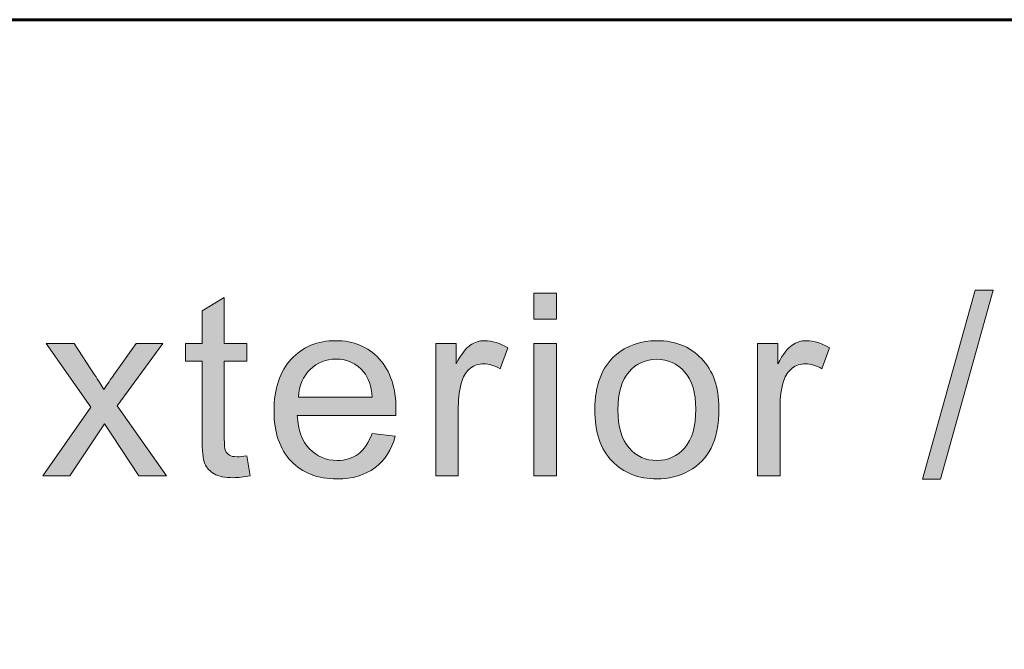
# Model space of a CAD drawing. Units: inches. Extents: x 0 to 8.5, y -11 to 0.
# Drawn here: x 5.3 to 5.8, y -10.2 to -9.8 of the extents above; entities that cross this region are included whole.
import ezdxf

# ---------------------------------------------------------------- set-up
doc = ezdxf.new("R2010")
doc.units = ezdxf.units.IN
doc.header["$LTSCALE"] = 0.03937
doc.header["$MEASUREMENT"] = 0
doc.layers.add('TB', color=7, linetype='Continuous', true_color=0x000000)

# ---------------------------------------------------------------- blocks, each defined once
blk = doc.blocks.new('block 14')
at = {"layer": 'TB', "true_color": 0x231f20, "extrusion": (0, 0, -1)}
for points in [[(-5.58344, -9.99543), (-5.58344, -9.9828), (-5.59443, -9.9828), (-5.59443, -9.99543)], [(-5.77379, -10.0738), (-5.79972, -9.98127), (-5.80851, -9.98127), (-5.78263, -10.0738)], [(-5.44275, -10.06246), (-5.44434, -10.07216), (-5.44319, -10.07239), (-5.44208, -10.07258), (-5.44099, -10.07275), (-5.43994, -10.07289), (-5.43892, -10.073), (-5.43793, -10.07307), (-5.43697, -10.07312), (-5.43604, -10.07313), (-5.4353, -10.07313), (-5.43458, -10.0731), (-5.43389, -10.07307), (-5.43321, -10.07301), (-5.43256, -10.07295), (-5.43193, -10.07287), (-5.43132, -10.07277), (-5.43073, -10.07266), (-5.43016, -10.07253), (-5.42961, -10.07239), (-5.42934, -10.07232), (-5.42908, -10.07224), (-5.42882, -10.07216), (-5.42857, -10.07207), (-5.42833, -10.07198), (-5.42809, -10.07189), (-5.42785, -10.07179), (-5.42762, -10.07169), (-5.4274, -10.07158), (-5.42718, -10.07148), (-5.42697, -10.07136), (-5.42676, -10.07125), (-5.42635, -10.07101), (-5.42616, -10.07088), (-5.42596, -10.07076), (-5.42578, -10.07063), (-5.42559, -10.0705), (-5.42541, -10.07036), (-5.42523, -10.07023), (-5.42506, -10.07009), (-5.42489, -10.06995), (-5.42472, -10.0698), (-5.42456, -10.06966), (-5.4244, -10.06951), (-5.42425, -10.06936), (-5.4241, -10.06921), (-5.42395, -10.06905), (-5.42381, -10.0689), (-5.42367, -10.06874), (-5.42353, -10.06858), (-5.4234, -10.06841), (-5.42327, -10.06825), (-5.42315, -10.06808), (-5.42303, -10.06791), (-5.42291, -10.06774), (-5.4228, -10.06756), (-5.42269, -10.06738), (-5.42259, -10.0672), (-5.42249, -10.06702), (-5.42239, -10.06684), (-5.42229, -10.06665), (-5.4222, -10.06646), (-5.42212, -10.06627), (-5.42204, -10.06607), (-5.42196, -10.06586), (-5.42188, -10.06563), (-5.4218, -10.06539), (-5.42173, -10.06514), (-5.42166, -10.06487), (-5.4216, -10.06459), (-5.42153, -10.0643), (-5.42141, -10.06367), (-5.4213, -10.063), (-5.4212, -10.06226), (-5.42111, -10.06148), (-5.42097, -10.05975), (-5.42086, -10.05781), (-5.4208, -10.05566), (-5.42078, -10.05329), (-5.42078, -10.05329), (-5.42078, -10.016), (-5.42078, -10.016), (-5.41272, -10.016), (-5.41272, -10.016), (-5.41272, -10.00746), (-5.41272, -10.00746), (-5.42078, -10.00746), (-5.42078, -10.00746), (-5.42078, -9.99141), (-5.42078, -9.99141), (-5.43171, -9.98482), (-5.43171, -9.98482), (-5.43171, -10.00746), (-5.43171, -10.00746), (-5.44275, -10.00746), (-5.44275, -10.00746), (-5.44275, -10.016), (-5.44275, -10.016), (-5.43171, -10.016), (-5.43171, -10.01601), (-5.43171, -10.05391), (-5.43172, -10.05504), (-5.43174, -10.05605), (-5.43179, -10.05696), (-5.43185, -10.05777), (-5.43189, -10.05814), (-5.43193, -10.05847), (-5.43198, -10.05878), (-5.43203, -10.05907), (-5.43206, -10.0592), (-5.43208, -10.05933), (-5.43211, -10.05945), (-5.43214, -10.05956), (-5.43218, -10.05967), (-5.43221, -10.05977), (-5.43224, -10.05986), (-5.43226, -10.05991), (-5.43228, -10.05995), (-5.43232, -10.06003), (-5.43235, -10.06012), (-5.43239, -10.0602), (-5.43244, -10.06028), (-5.43248, -10.06036), (-5.43252, -10.06043), (-5.43257, -10.06051), (-5.43262, -10.06059), (-5.43267, -10.06066), (-5.43272, -10.06074), (-5.43277, -10.06081), (-5.43282, -10.06088), (-5.43287, -10.06095), (-5.43293, -10.06102), (-5.43299, -10.06109), (-5.43304, -10.06116), (-5.4331, -10.06122), (-5.43317, -10.06129), (-5.43323, -10.06135), (-5.43329, -10.06142), (-5.43336, -10.06148), (-5.43343, -10.06154), (-5.43349, -10.0616), (-5.43356, -10.06166), (-5.43364, -10.06171), (-5.43371, -10.06177), (-5.43378, -10.06182), (-5.43386, -10.06188), (-5.43394, -10.06193), (-5.43401, -10.06198), (-5.4341, -10.06203), (-5.43426, -10.06213), (-5.43434, -10.06218), (-5.43443, -10.06222), (-5.43452, -10.06227), (-5.43461, -10.06231), (-5.43471, -10.06235), (-5.4348, -10.06239), (-5.4349, -10.06243), (-5.435, -10.06247), (-5.4351, -10.06251), (-5.43521, -10.06254), (-5.43531, -10.06257), (-5.43542, -10.0626), (-5.43553, -10.06263), (-5.43576, -10.06268), (-5.436, -10.06273), (-5.43625, -10.06277), (-5.43651, -10.0628), (-5.43677, -10.06283), (-5.43704, -10.06285), (-5.43733, -10.06287), (-5.43762, -10.06288), (-5.43792, -10.06288), (-5.4384, -10.06287), (-5.43891, -10.06285), (-5.43946, -10.06282), (-5.44004, -10.06278), (-5.44133, -10.06265)], [(-5.53537, -10.07228), (-5.53537, -10.00746), (-5.53537, -10.00746), (-5.54527, -10.00746), (-5.54527, -10.00746), (-5.54527, -10.01729), (-5.54621, -10.01564), (-5.54667, -10.01487), (-5.54712, -10.01414), (-5.54757, -10.01344), (-5.54802, -10.01278), (-5.54847, -10.01216), (-5.5489, -10.01157), (-5.54934, -10.01102), (-5.54977, -10.0105), (-5.5502, -10.01003), (-5.55041, -10.0098), (-5.55062, -10.00959), (-5.55083, -10.00938), (-5.55103, -10.00918), (-5.55124, -10.00899), (-5.55145, -10.00882), (-5.55165, -10.00865), (-5.55186, -10.00849), (-5.55206, -10.00833), (-5.55226, -10.00819), (-5.55266, -10.00793), (-5.55286, -10.0078), (-5.55307, -10.00768), (-5.55327, -10.00756), (-5.55348, -10.00745), (-5.55369, -10.00734), (-5.5539, -10.00723), (-5.55411, -10.00713), (-5.55432, -10.00703), (-5.55454, -10.00694), (-5.55475, -10.00685), (-5.55497, -10.00677), (-5.55518, -10.00669), (-5.5554, -10.00662), (-5.55562, -10.00654), (-5.55584, -10.00648), (-5.55606, -10.00642), (-5.55629, -10.00636), (-5.55651, -10.0063), (-5.55674, -10.00625), (-5.55697, -10.00621), (-5.55719, -10.00617), (-5.55742, -10.00613), (-5.55765, -10.0061), (-5.55789, -10.00607), (-5.55812, -10.00605), (-5.55835, -10.00603), (-5.55859, -10.00601), (-5.55882, -10.006), (-5.55906, -10.006), (-5.5593, -10.006), (-5.55965, -10.006), (-5.55999, -10.00601), (-5.56034, -10.00603), (-5.56069, -10.00605), (-5.56104, -10.00608), (-5.56139, -10.00612), (-5.56174, -10.00616), (-5.56209, -10.00622), (-5.56244, -10.00628), (-5.56279, -10.00634), (-5.56314, -10.00641), (-5.56349, -10.00649), (-5.56384, -10.00658), (-5.5642, -10.00667), (-5.56455, -10.00677), (-5.5649, -10.00688), (-5.56561, -10.00712), (-5.56632, -10.00738), (-5.56703, -10.00767), (-5.56774, -10.00799), (-5.56845, -10.00833), (-5.56917, -10.00871), (-5.56988, -10.00911), (-5.5706, -10.00954), (-5.5706, -10.00954), (-5.56681, -10.01973), (-5.56631, -10.01944), (-5.56581, -10.01917), (-5.5653, -10.01892), (-5.5648, -10.01869), (-5.5643, -10.01847), (-5.56379, -10.01828), (-5.56329, -10.0181), (-5.56278, -10.01794), (-5.56228, -10.0178), (-5.56203, -10.01774), (-5.56178, -10.01768), (-5.56153, -10.01763), (-5.56127, -10.01758), (-5.56102, -10.01753), (-5.56077, -10.0175), (-5.56052, -10.01746), (-5.56027, -10.01743), (-5.56002, -10.01741), (-5.55976, -10.01738), (-5.55951, -10.01737), (-5.55926, -10.01736), (-5.55901, -10.01735), (-5.55876, -10.01735), (-5.55853, -10.01735), (-5.55831, -10.01736), (-5.55809, -10.01737), (-5.55787, -10.01738), (-5.55765, -10.0174), (-5.55743, -10.01742), (-5.55722, -10.01745), (-5.557, -10.01748), (-5.55679, -10.01752), (-5.55658, -10.01756), (-5.55637, -10.0176), (-5.55616, -10.01765), (-5.55595, -10.0177), (-5.55575, -10.01776), (-5.55554, -10.01782), (-5.55534, -10.01789), (-5.55514, -10.01796), (-5.55494, -10.01803), (-5.55474, -10.01811), (-5.55454, -10.01819), (-5.55435, -10.01828), (-5.55415, -10.01837), (-5.55396, -10.01847), (-5.55377, -10.01857), (-5.55358, -10.01867), (-5.55339, -10.01878), (-5.5532, -10.01889), (-5.55302, -10.01901), (-5.55283, -10.01913), (-5.55265, -10.01925), (-5.55247, -10.01938), (-5.55229, -10.01952), (-5.55211, -10.01965), (-5.55193, -10.01979), (-5.55176, -10.01994), (-5.5516, -10.02008), (-5.55143, -10.02023), (-5.55127, -10.02039), (-5.55111, -10.02054), (-5.55095, -10.0207), (-5.5508, -10.02087), (-5.55065, -10.02103), (-5.55051, -10.0212), (-5.55037, -10.02137), (-5.55023, -10.02155), (-5.55009, -10.02173), (-5.54996, -10.02191), (-5.54983, -10.0221), (-5.5497, -10.02229), (-5.54958, -10.02248), (-5.54946, -10.02268), (-5.54934, -10.02288), (-5.54923, -10.02308), (-5.54912, -10.02329), (-5.54901, -10.0235), (-5.54891, -10.02371), (-5.54881, -10.02392), (-5.54871, -10.02414), (-5.54862, -10.02437), (-5.54853, -10.02459), (-5.54836, -10.02505), (-5.5482, -10.02553), (-5.54798, -10.02626), (-5.54777, -10.02701), (-5.54758, -10.02776), (-5.5474, -10.02852), (-5.54724, -10.0293), (-5.54708, -10.03008), (-5.54695, -10.03086), (-5.54682, -10.03166), (-5.54672, -10.03247), (-5.54662, -10.03328), (-5.54654, -10.0341), (-5.54648, -10.03493), (-5.54643, -10.03577), (-5.54639, -10.03662), (-5.54636, -10.03834), (-5.54636, -10.03835), (-5.54636, -10.07228), (-5.54636, -10.07228)], [(-5.69305, -10.07228), (-5.69305, -10.00746), (-5.69305, -10.00746), (-5.70295, -10.00746), (-5.70295, -10.00746), (-5.70295, -10.01729), (-5.70388, -10.01564), (-5.70434, -10.01487), (-5.7048, -10.01414), (-5.70525, -10.01344), (-5.7057, -10.01278), (-5.70614, -10.01216), (-5.70658, -10.01157), (-5.70701, -10.01102), (-5.70744, -10.0105), (-5.70787, -10.01003), (-5.70808, -10.0098), (-5.70829, -10.00959), (-5.7085, -10.00938), (-5.70871, -10.00918), (-5.70892, -10.00899), (-5.70912, -10.00882), (-5.70933, -10.00865), (-5.70953, -10.00849), (-5.70973, -10.00833), (-5.70993, -10.00819), (-5.71034, -10.00793), (-5.71054, -10.0078), (-5.71074, -10.00768), (-5.71095, -10.00756), (-5.71116, -10.00745), (-5.71136, -10.00734), (-5.71157, -10.00723), (-5.71178, -10.00713), (-5.712, -10.00703), (-5.71221, -10.00694), (-5.71242, -10.00685), (-5.71264, -10.00677), (-5.71286, -10.00669), (-5.71308, -10.00662), (-5.7133, -10.00654), (-5.71352, -10.00648), (-5.71374, -10.00642), (-5.71396, -10.00636), (-5.71419, -10.0063), (-5.71441, -10.00625), (-5.71464, -10.00621), (-5.71487, -10.00617), (-5.7151, -10.00613), (-5.71533, -10.0061), (-5.71556, -10.00607), (-5.71579, -10.00605), (-5.71603, -10.00603), (-5.71626, -10.00601), (-5.7165, -10.006), (-5.71673, -10.006), (-5.71697, -10.006), (-5.71732, -10.006), (-5.71767, -10.00601), (-5.71802, -10.00603), (-5.71836, -10.00605), (-5.71871, -10.00608), (-5.71906, -10.00612), (-5.71941, -10.00616), (-5.71976, -10.00622), (-5.72011, -10.00628), (-5.72046, -10.00634), (-5.72082, -10.00641), (-5.72117, -10.00649), (-5.72152, -10.00658), (-5.72187, -10.00667), (-5.72222, -10.00677), (-5.72258, -10.00688), (-5.72328, -10.00712), (-5.72399, -10.00738), (-5.7247, -10.00767), (-5.72541, -10.00799), (-5.72613, -10.00833), (-5.72684, -10.00871), (-5.72755, -10.00911), (-5.72827, -10.00954), (-5.72827, -10.00954), (-5.72449, -10.01973), (-5.72398, -10.01944), (-5.72348, -10.01917), (-5.72298, -10.01892), (-5.72247, -10.01869), (-5.72197, -10.01847), (-5.72147, -10.01828), (-5.72096, -10.0181), (-5.72046, -10.01794), (-5.71996, -10.0178), (-5.7197, -10.01774), (-5.71945, -10.01768), (-5.7192, -10.01763), (-5.71895, -10.01758), (-5.7187, -10.01753), (-5.71844, -10.0175), (-5.71819, -10.01746), (-5.71794, -10.01743), (-5.71769, -10.01741), (-5.71744, -10.01738), (-5.71719, -10.01737), (-5.71693, -10.01736), (-5.71668, -10.01735), (-5.71643, -10.01735), (-5.71621, -10.01735), (-5.71598, -10.01736), (-5.71576, -10.01737), (-5.71554, -10.01738), (-5.71532, -10.0174), (-5.71511, -10.01742), (-5.71489, -10.01745), (-5.71468, -10.01748), (-5.71446, -10.01752), (-5.71425, -10.01756), (-5.71404, -10.0176), (-5.71383, -10.01765), (-5.71363, -10.0177), (-5.71342, -10.01776), (-5.71322, -10.01782), (-5.71301, -10.01789), (-5.71281, -10.01796), (-5.71261, -10.01803), (-5.71241, -10.01811), (-5.71222, -10.01819), (-5.71202, -10.01828), (-5.71183, -10.01837), (-5.71163, -10.01847), (-5.71144, -10.01857), (-5.71125, -10.01867), (-5.71106, -10.01878), (-5.71088, -10.01889), (-5.71069, -10.01901), (-5.71051, -10.01913), (-5.71032, -10.01925), (-5.71014, -10.01938), (-5.70996, -10.01952), (-5.70978, -10.01965), (-5.70961, -10.01979), (-5.70944, -10.01994), (-5.70927, -10.02008), (-5.7091, -10.02023), (-5.70894, -10.02039), (-5.70878, -10.02054), (-5.70863, -10.0207), (-5.70848, -10.02087), (-5.70833, -10.02103), (-5.70818, -10.0212), (-5.70804, -10.02137), (-5.7079, -10.02155), (-5.70776, -10.02173), (-5.70763, -10.02191), (-5.7075, -10.0221), (-5.70738, -10.02229), (-5.70725, -10.02248), (-5.70713, -10.02268), (-5.70702, -10.02288), (-5.7069, -10.02308), (-5.70679, -10.02329), (-5.70669, -10.0235), (-5.70658, -10.02371), (-5.70649, -10.02392), (-5.70639, -10.02414), (-5.7063, -10.02437), (-5.70621, -10.02459), (-5.70604, -10.02505), (-5.70588, -10.02553), (-5.70566, -10.02626), (-5.70545, -10.02701), (-5.70525, -10.02776), (-5.70508, -10.02852), (-5.70491, -10.0293), (-5.70476, -10.03008), (-5.70462, -10.03086), (-5.7045, -10.03166), (-5.70439, -10.03247), (-5.7043, -10.03328), (-5.70422, -10.0341), (-5.70415, -10.03493), (-5.7041, -10.03577), (-5.70406, -10.03662), (-5.70403, -10.03834), (-5.70403, -10.03835), (-5.70403, -10.07228), (-5.70403, -10.07228)], [(-5.34269, -10.07228), (-5.36637, -10.03859), (-5.36637, -10.03859), (-5.34446, -10.00746), (-5.34446, -10.00746), (-5.35818, -10.00746), (-5.35818, -10.00746), (-5.36814, -10.02266), (-5.37067, -10.02664), (-5.37265, -10.02992), (-5.37523, -10.02612), (-5.3776, -10.02277), (-5.3776, -10.02277), (-5.38852, -10.00746), (-5.38852, -10.00746), (-5.40164, -10.00746), (-5.40164, -10.00746), (-5.37925, -10.03798), (-5.37925, -10.03798), (-5.40335, -10.07228), (-5.40335, -10.07228), (-5.38987, -10.07228), (-5.38986, -10.07228), (-5.37656, -10.05214), (-5.37656, -10.05214), (-5.37302, -10.0467), (-5.37302, -10.0467), (-5.35598, -10.07228), (-5.35598, -10.07228)], [(-5.58344, -10.07228), (-5.58344, -10.00746), (-5.59443, -10.00746), (-5.59443, -10.07228)]]:
    blk.add_hatch(color=250, dxfattribs=at).paths.add_polyline_path(points, flags=0)
h = blk.add_hatch(color=250, dxfattribs=at)
h.paths.add_polyline_path([(-5.50411, -10.05141), (-5.51546, -10.0528), (-5.51511, -10.05403), (-5.51492, -10.05463), (-5.51472, -10.05522), (-5.51451, -10.05581), (-5.51429, -10.05638), (-5.51407, -10.05695), (-5.51383, -10.0575), (-5.51359, -10.05805), (-5.51334, -10.05859), (-5.51307, -10.05912), (-5.5128, -10.05965), (-5.51252, -10.06016), (-5.51223, -10.06066), (-5.51194, -10.06116), (-5.51163, -10.06165), (-5.51131, -10.06212), (-5.51099, -10.06259), (-5.51066, -10.06305), (-5.51031, -10.06351), (-5.50996, -10.06395), (-5.5096, -10.06438), (-5.50923, -10.06481), (-5.50885, -10.06523), (-5.50847, -10.06564), (-5.50807, -10.06603), (-5.50767, -10.06643), (-5.50725, -10.06681), (-5.50683, -10.06718), (-5.5064, -10.06755), (-5.50596, -10.0679), (-5.50551, -10.06825), (-5.50505, -10.06859), (-5.50458, -10.06892), (-5.50411, -10.06923), (-5.50363, -10.06954), (-5.50314, -10.06983), (-5.50264, -10.07012), (-5.50214, -10.07039), (-5.50162, -10.07065), (-5.5011, -10.07091), (-5.50057, -10.07115), (-5.50004, -10.07138), (-5.49949, -10.0716), (-5.49894, -10.07181), (-5.49838, -10.07201), (-5.49781, -10.07219), (-5.49724, -10.07237), (-5.49665, -10.07254), (-5.49606, -10.07269), (-5.49546, -10.07284), (-5.49485, -10.07297), (-5.49424, -10.07309), (-5.49362, -10.07321), (-5.49298, -10.07331), (-5.49235, -10.0734), (-5.4917, -10.07348), (-5.49104, -10.07355), (-5.48971, -10.07366), (-5.48835, -10.07372), (-5.48695, -10.07374), (-5.48607, -10.07374), (-5.4852, -10.07371), (-5.48434, -10.07367), (-5.48349, -10.07361), (-5.48265, -10.07353), (-5.48183, -10.07344), (-5.48101, -10.07333), (-5.48021, -10.0732), (-5.47942, -10.07305), (-5.47864, -10.07289), (-5.47787, -10.07271), (-5.47712, -10.07251), (-5.47637, -10.0723), (-5.47564, -10.07207), (-5.47492, -10.07182), (-5.47421, -10.07156), (-5.47351, -10.07127), (-5.47282, -10.07097), (-5.47214, -10.07066), (-5.47148, -10.07032), (-5.47083, -10.06997), (-5.47019, -10.0696), (-5.46956, -10.06922), (-5.46894, -10.06882), (-5.46833, -10.0684), (-5.46774, -10.06796), (-5.46715, -10.06751), (-5.46658, -10.06704), (-5.46602, -10.06655), (-5.46547, -10.06604), (-5.46494, -10.06552), (-5.46441, -10.06498), (-5.4639, -10.06443), (-5.4634, -10.06386), (-5.46292, -10.06328), (-5.46246, -10.06268), (-5.46201, -10.06208), (-5.46158, -10.06145), (-5.46116, -10.06082), (-5.46076, -10.06017), (-5.46038, -10.0595), (-5.46001, -10.05882), (-5.45966, -10.05813), (-5.45933, -10.05743), (-5.45901, -10.05671), (-5.45871, -10.05597), (-5.45843, -10.05523), (-5.45816, -10.05447), (-5.45791, -10.05369), (-5.45767, -10.0529), (-5.45745, -10.0521), (-5.45725, -10.05128), (-5.45706, -10.05045), (-5.45689, -10.04961), (-5.45674, -10.04875), (-5.4566, -10.04788), (-5.45648, -10.047), (-5.45637, -10.0461), (-5.45628, -10.04519), (-5.45621, -10.04426), (-5.45615, -10.04332), (-5.45611, -10.04237), (-5.45608, -10.04042), (-5.45611, -10.0384), (-5.45621, -10.03644), (-5.45629, -10.03549), (-5.45638, -10.03454), (-5.45648, -10.03361), (-5.45661, -10.0327), (-5.45675, -10.0318), (-5.4569, -10.03091), (-5.45707, -10.03004), (-5.45726, -10.02918), (-5.45747, -10.02834), (-5.45769, -10.02751), (-5.45793, -10.02669), (-5.45818, -10.02589), (-5.45845, -10.02511), (-5.45874, -10.02433), (-5.45904, -10.02358), (-5.45936, -10.02283), (-5.4597, -10.0221), (-5.46005, -10.02139), (-5.46042, -10.02069), (-5.46081, -10.02), (-5.46121, -10.01933), (-5.46163, -10.01867), (-5.46207, -10.01803), (-5.46252, -10.0174), (-5.46299, -10.01679), (-5.46347, -10.01619), (-5.46397, -10.0156), (-5.46449, -10.01503), (-5.46502, -10.01447), (-5.46556, -10.01393), (-5.46611, -10.01341), (-5.46668, -10.01291), (-5.46725, -10.01243), (-5.46783, -10.01196), (-5.46842, -10.01151), (-5.46902, -10.01108), (-5.46963, -10.01066), (-5.47024, -10.01026), (-5.47087, -10.00989), (-5.47151, -10.00952), (-5.47216, -10.00918), (-5.47282, -10.00885), (-5.47349, -10.00854), (-5.47417, -10.00825), (-5.47485, -10.00798), (-5.47555, -10.00772), (-5.47626, -10.00749), (-5.47698, -10.00727), (-5.47771, -10.00706), (-5.47844, -10.00688), (-5.47919, -10.00671), (-5.47995, -10.00656), (-5.48071, -10.00643), (-5.48149, -10.00631), (-5.48228, -10.00622), (-5.48307, -10.00614), (-5.48388, -10.00607), (-5.48469, -10.00603), (-5.48552, -10.006), (-5.48636, -10.006), (-5.48716, -10.006), (-5.48796, -10.00603), (-5.48875, -10.00607), (-5.48953, -10.00613), (-5.4903, -10.00621), (-5.49106, -10.00631), (-5.49181, -10.00642), (-5.49255, -10.00655), (-5.49328, -10.0067), (-5.49401, -10.00686), (-5.49472, -10.00704), (-5.49543, -10.00724), (-5.49612, -10.00746), (-5.49681, -10.00769), (-5.49749, -10.00794), (-5.49816, -10.00821), (-5.49881, -10.0085), (-5.49946, -10.0088), (-5.50011, -10.00912), (-5.50074, -10.00946), (-5.50136, -10.00981), (-5.50197, -10.01018), (-5.50258, -10.01057), (-5.50317, -10.01098), (-5.50376, -10.0114), (-5.50433, -10.01184), (-5.5049, -10.0123), (-5.50546, -10.01278), (-5.50601, -10.01327), (-5.50654, -10.01378), (-5.50707, -10.01431), (-5.5076, -10.01485), (-5.5081, -10.01541), (-5.50859, -10.01599), (-5.50906, -10.01657), (-5.50952, -10.01718), (-5.50996, -10.01779), (-5.51039, -10.01842), (-5.5108, -10.01907), (-5.51119, -10.01973), (-5.51157, -10.0204), (-5.51193, -10.02109), (-5.51228, -10.02179), (-5.51261, -10.0225), (-5.51292, -10.02323), (-5.51322, -10.02397), (-5.5135, -10.02473), (-5.51377, -10.0255), (-5.51402, -10.02629), (-5.51425, -10.02709), (-5.51447, -10.0279), (-5.51467, -10.02873), (-5.51485, -10.02957), (-5.51502, -10.03042), (-5.51518, -10.03129), (-5.51531, -10.03218), (-5.51543, -10.03308), (-5.51554, -10.03399), (-5.51563, -10.03491), (-5.5157, -10.03585), (-5.51576, -10.03681), (-5.5158, -10.03778), (-5.51583, -10.03975), (-5.51576, -10.04268), (-5.51576, -10.04268), (-5.46742, -10.04268), (-5.46752, -10.044), (-5.46765, -10.04528), (-5.46782, -10.04651), (-5.46792, -10.04712), (-5.46803, -10.04771), (-5.46815, -10.04829), (-5.46827, -10.04887), (-5.46841, -10.04943), (-5.46856, -10.04999), (-5.46871, -10.05053), (-5.46888, -10.05107), (-5.46906, -10.05159), (-5.46924, -10.05211), (-5.46943, -10.05261), (-5.46964, -10.05311), (-5.46985, -10.0536), (-5.47007, -10.05407), (-5.4703, -10.05454), (-5.47054, -10.055), (-5.47079, -10.05545), (-5.47105, -10.05588), (-5.47132, -10.05631), (-5.4716, -10.05673), (-5.47189, -10.05714), (-5.47219, -10.05754), (-5.47249, -10.05793), (-5.47281, -10.05831), (-5.47314, -10.05868), (-5.47347, -10.05904), (-5.47381, -10.05939), (-5.47416, -10.05973), (-5.47451, -10.06005), (-5.47487, -10.06037), (-5.47523, -10.06067), (-5.4756, -10.06096), (-5.47598, -10.06125), (-5.47635, -10.06152), (-5.47674, -10.06178), (-5.47713, -10.06203), (-5.47752, -10.06227), (-5.47792, -10.06249), (-5.47833, -10.06271), (-5.47874, -10.06291), (-5.47915, -10.06311), (-5.47957, -10.06329), (-5.48, -10.06346), (-5.48043, -10.06362), (-5.48087, -10.06377), (-5.48131, -10.06391), (-5.48176, -10.06404), (-5.48221, -10.06416), (-5.48267, -10.06426), (-5.48313, -10.06436), (-5.4836, -10.06444), (-5.48407, -10.06451), (-5.48455, -10.06457), (-5.48503, -10.06462), (-5.48552, -10.06466), (-5.48602, -10.06469), (-5.48652, -10.06471), (-5.48702, -10.06471), (-5.48777, -10.0647), (-5.4885, -10.06466), (-5.48886, -10.06463), (-5.48922, -10.0646), (-5.48958, -10.06456), (-5.48993, -10.06451), (-5.49028, -10.06446), (-5.49062, -10.0644), (-5.49096, -10.06434), (-5.4913, -10.06426), (-5.49164, -10.06419), (-5.49197, -10.0641), (-5.49229, -10.06401), (-5.49262, -10.06392), (-5.49294, -10.06382), (-5.49326, -10.06371), (-5.49357, -10.06359), (-5.49388, -10.06347), (-5.49419, -10.06334), (-5.49449, -10.06321), (-5.49479, -10.06307), (-5.49509, -10.06293), (-5.49538, -10.06277), (-5.49567, -10.06262), (-5.49596, -10.06245), (-5.49624, -10.06228), (-5.49652, -10.0621), (-5.4968, -10.06192), (-5.49707, -10.06173), (-5.49734, -10.06154), (-5.49761, -10.06133), (-5.49787, -10.06113), (-5.49812, -10.06091), (-5.49838, -10.06068), (-5.49863, -10.06045), (-5.49888, -10.06021), (-5.49912, -10.05997), (-5.49936, -10.05971), (-5.4996, -10.05945), (-5.49983, -10.05918), (-5.50006, -10.05891), (-5.50029, -10.05862), (-5.50051, -10.05833), (-5.50073, -10.05804), (-5.50095, -10.05773), (-5.50116, -10.05742), (-5.50137, -10.0571), (-5.50158, -10.05677), (-5.50198, -10.05609), (-5.50237, -10.05538), (-5.50275, -10.05465), (-5.50311, -10.05388), (-5.50346, -10.05309), (-5.50379, -10.05226)], flags=0)
h.paths.add_polyline_path([(-5.46804, -10.03365), (-5.50423, -10.03365), (-5.50413, -10.03264), (-5.50401, -10.03167), (-5.50386, -10.03073), (-5.5037, -10.02982), (-5.50351, -10.02894), (-5.5033, -10.02809), (-5.50308, -10.02727), (-5.50296, -10.02688), (-5.50283, -10.02649), (-5.5027, -10.02611), (-5.50256, -10.02574), (-5.50242, -10.02538), (-5.50227, -10.02502), (-5.50211, -10.02467), (-5.50196, -10.02433), (-5.50179, -10.024), (-5.50162, -10.02368), (-5.50145, -10.02336), (-5.50127, -10.02305), (-5.50108, -10.02275), (-5.50089, -10.02246), (-5.5007, -10.02218), (-5.5005, -10.0219), (-5.50029, -10.02164), (-5.50008, -10.02138), (-5.49975, -10.02099), (-5.49941, -10.02061), (-5.49907, -10.02024), (-5.49872, -10.01989), (-5.49836, -10.01955), (-5.498, -10.01922), (-5.49764, -10.0189), (-5.49726, -10.0186), (-5.49688, -10.01831), (-5.4965, -10.01803), (-5.4961, -10.01776), (-5.4957, -10.01751), (-5.4953, -10.01727), (-5.49489, -10.01704), (-5.49447, -10.01682), (-5.49405, -10.01662), (-5.49362, -10.01642), (-5.49319, -10.01624), (-5.49275, -10.01608), (-5.4923, -10.01592), (-5.49185, -10.01578), (-5.49139, -10.01565), (-5.49092, -10.01553), (-5.49045, -10.01542), (-5.48997, -10.01533), (-5.48949, -10.01525), (-5.489, -10.01518), (-5.48851, -10.01513), (-5.488, -10.01508), (-5.4875, -10.01505), (-5.48698, -10.01503), (-5.48646, -10.01503), (-5.48599, -10.01503), (-5.48553, -10.01505), (-5.48507, -10.01507), (-5.48461, -10.01511), (-5.48416, -10.01515), (-5.48371, -10.01521), (-5.48327, -10.01527), (-5.48283, -10.01535), (-5.4824, -10.01543), (-5.48197, -10.01552), (-5.48155, -10.01563), (-5.48113, -10.01574), (-5.48072, -10.01587), (-5.48031, -10.016), (-5.4799, -10.01614), (-5.4795, -10.0163), (-5.47911, -10.01646), (-5.47872, -10.01663), (-5.47833, -10.01682), (-5.47795, -10.01701), (-5.47757, -10.01721), (-5.4772, -10.01742), (-5.47684, -10.01765), (-5.47647, -10.01788), (-5.47612, -10.01812), (-5.47576, -10.01837), (-5.47541, -10.01863), (-5.47507, -10.0189), (-5.47473, -10.01919), (-5.4744, -10.01948), (-5.47407, -10.01978), (-5.47374, -10.02009), (-5.47342, -10.02041), (-5.47312, -10.02074), (-5.47282, -10.02107), (-5.47253, -10.02141), (-5.47224, -10.02176), (-5.47197, -10.02211), (-5.47171, -10.02247), (-5.47145, -10.02284), (-5.47121, -10.02322), (-5.47097, -10.0236), (-5.47074, -10.02398), (-5.47052, -10.02438), (-5.47031, -10.02478), (-5.47011, -10.02519), (-5.46992, -10.0256), (-5.46974, -10.02602), (-5.46956, -10.02645), (-5.4694, -10.02688), (-5.46924, -10.02732), (-5.4691, -10.02777), (-5.46896, -10.02822), (-5.46883, -10.02868), (-5.46871, -10.02915), (-5.4686, -10.02962), (-5.4685, -10.0301), (-5.46841, -10.03059), (-5.46832, -10.03108), (-5.46825, -10.03158), (-5.46818, -10.03209), (-5.46813, -10.0326), (-5.46808, -10.03312)], flags=0)
h = blk.add_hatch(color=250, dxfattribs=at)
h.paths.add_polyline_path([(-5.61331, -10.03986), (-5.61332, -10.03875), (-5.61335, -10.03765), (-5.6134, -10.03657), (-5.61346, -10.03551), (-5.61355, -10.03447), (-5.61366, -10.03344), (-5.61379, -10.03244), (-5.61393, -10.03145), (-5.6141, -10.03048), (-5.61429, -10.02953), (-5.61449, -10.0286), (-5.61472, -10.02768), (-5.61496, -10.02678), (-5.61522, -10.0259), (-5.61551, -10.02504), (-5.61581, -10.0242), (-5.61613, -10.02338), (-5.61648, -10.02257), (-5.61684, -10.02178), (-5.61722, -10.02101), (-5.61762, -10.02026), (-5.61804, -10.01953), (-5.61848, -10.01881), (-5.61894, -10.01812), (-5.61942, -10.01744), (-5.61992, -10.01678), (-5.62043, -10.01613), (-5.62097, -10.01551), (-5.62153, -10.0149), (-5.62211, -10.01432), (-5.6227, -10.01375), (-5.62332, -10.0132), (-5.62384, -10.01275), (-5.62438, -10.01233), (-5.62492, -10.01191), (-5.62547, -10.01151), (-5.62602, -10.01112), (-5.62658, -10.01075), (-5.62715, -10.01039), (-5.62773, -10.01005), (-5.62831, -10.00972), (-5.6289, -10.0094), (-5.6295, -10.0091), (-5.6301, -10.00881), (-5.63072, -10.00853), (-5.63134, -10.00827), (-5.63196, -10.00803), (-5.6326, -10.0078), (-5.63324, -10.00758), (-5.63388, -10.00737), (-5.63454, -10.00718), (-5.6352, -10.00701), (-5.63587, -10.00685), (-5.63655, -10.0067), (-5.63723, -10.00656), (-5.63792, -10.00645), (-5.63862, -10.00634), (-5.63932, -10.00625), (-5.64004, -10.00617), (-5.64076, -10.00611), (-5.64148, -10.00606), (-5.64222, -10.00602), (-5.64296, -10.006), (-5.6437, -10.006), (-5.64453, -10.006), (-5.64536, -10.00603), (-5.64617, -10.00607), (-5.64697, -10.00613), (-5.64776, -10.00621), (-5.64854, -10.0063), (-5.64932, -10.00641), (-5.65008, -10.00654), (-5.65084, -10.00669), (-5.65158, -10.00685), (-5.65232, -10.00703), (-5.65304, -10.00723), (-5.65376, -10.00744), (-5.65447, -10.00767), (-5.65516, -10.00792), (-5.65585, -10.00818), (-5.65653, -10.00847), (-5.6572, -10.00877), (-5.65786, -10.00908), (-5.6585, -10.00942), (-5.65914, -10.00977), (-5.65978, -10.01013), (-5.6604, -10.01052), (-5.66101, -10.01092), (-5.66161, -10.01134), (-5.6622, -10.01178), (-5.66278, -10.01223), (-5.66336, -10.0127), (-5.66392, -10.01319), (-5.66447, -10.0137), (-5.66502, -10.01422), (-5.66555, -10.01476), (-5.66608, -10.01531), (-5.66658, -10.01588), (-5.66707, -10.01646), (-5.66754, -10.01705), (-5.668, -10.01765), (-5.66844, -10.01827), (-5.66886, -10.01891), (-5.66927, -10.01955), (-5.66966, -10.02021), (-5.67003, -10.02088), (-5.67039, -10.02156), (-5.67073, -10.02226), (-5.67105, -10.02297), (-5.67136, -10.0237), (-5.67165, -10.02443), (-5.67192, -10.02518), (-5.67218, -10.02594), (-5.67242, -10.02672), (-5.67264, -10.02751), (-5.67285, -10.02831), (-5.67304, -10.02913), (-5.67322, -10.02995), (-5.67337, -10.0308), (-5.67351, -10.03165), (-5.67364, -10.03252), (-5.67375, -10.0334), (-5.67384, -10.03429), (-5.67391, -10.0352), (-5.67397, -10.03612), (-5.67401, -10.03705), (-5.67404, -10.038), (-5.67405, -10.03895), (-5.67403, -10.0405), (-5.67399, -10.042), (-5.67391, -10.04346), (-5.67381, -10.04488), (-5.67368, -10.04625), (-5.67351, -10.04759), (-5.67332, -10.04888), (-5.6731, -10.05013), (-5.67285, -10.05134), (-5.67257, -10.05251), (-5.67227, -10.05363), (-5.6721, -10.05418), (-5.67193, -10.05472), (-5.67175, -10.05524), (-5.67156, -10.05576), (-5.67137, -10.05627), (-5.67117, -10.05676), (-5.67096, -10.05724), (-5.67074, -10.05772), (-5.67052, -10.05818), (-5.67029, -10.05863), (-5.67005, -10.05908), (-5.6698, -10.05952), (-5.66955, -10.05995), (-5.66929, -10.06038), (-5.66903, -10.0608), (-5.66876, -10.06121), (-5.66848, -10.06162), (-5.66819, -10.06202), (-5.6679, -10.06242), (-5.66761, -10.06281), (-5.6673, -10.06319), (-5.66699, -10.06357), (-5.66667, -10.06394), (-5.66635, -10.0643), (-5.66601, -10.06466), (-5.66568, -10.06501), (-5.66533, -10.06536), (-5.66498, -10.0657), (-5.66462, -10.06603), (-5.66426, -10.06636), (-5.66389, -10.06668), (-5.66351, -10.06699), (-5.66312, -10.0673), (-5.66273, -10.0676), (-5.66233, -10.06789), (-5.66193, -10.06818), (-5.66152, -10.06847), (-5.6611, -10.06874), (-5.66067, -10.06901), (-5.66024, -10.06928), (-5.65936, -10.06978), (-5.65846, -10.07026), (-5.65754, -10.07071), (-5.65662, -10.07113), (-5.65569, -10.07151), (-5.65475, -10.07187), (-5.6538, -10.07219), (-5.65283, -10.07249), (-5.65186, -10.07275), (-5.65088, -10.07298), (-5.64988, -10.07318), (-5.64888, -10.07336), (-5.64786, -10.0735), (-5.64684, -10.0736), (-5.6458, -10.07368), (-5.64476, -10.07373), (-5.6437, -10.07374), (-5.64286, -10.07374), (-5.64202, -10.07371), (-5.6412, -10.07367), (-5.64038, -10.07361), (-5.63958, -10.07353), (-5.63878, -10.07344), (-5.638, -10.07333), (-5.63722, -10.0732), (-5.63646, -10.07305), (-5.63571, -10.07289), (-5.63496, -10.07271), (-5.63423, -10.07252), (-5.63351, -10.07231), (-5.63279, -10.07208), (-5.63209, -10.07183), (-5.6314, -10.07156), (-5.63071, -10.07128), (-5.63004, -10.07098), (-5.62938, -10.07067), (-5.62873, -10.07034), (-5.62809, -10.06999), (-5.62746, -10.06962), (-5.62683, -10.06924), (-5.62622, -10.06883), (-5.62562, -10.06842), (-5.62503, -10.06798), (-5.62445, -10.06753), (-5.62388, -10.06706), (-5.62332, -10.06657), (-5.62277, -10.06607), (-5.62223, -10.06555), (-5.6217, -10.06501), (-5.62119, -10.06446), (-5.62069, -10.06389), (-5.6202, -10.06331), (-5.61974, -10.06271), (-5.61928, -10.0621), (-5.61885, -10.06147), (-5.61843, -10.06083), (-5.61803, -10.06017), (-5.61764, -10.0595), (-5.61727, -10.05881), (-5.61692, -10.05811), (-5.61659, -10.05739), (-5.61627, -10.05666), (-5.61596, -10.05591), (-5.61568, -10.05515), (-5.61541, -10.05437), (-5.61515, -10.05358), (-5.61491, -10.05277), (-5.61469, -10.05194), (-5.61449, -10.0511), (-5.6143, -10.05025), (-5.61413, -10.04938), (-5.61397, -10.0485), (-5.61383, -10.0476), (-5.61371, -10.04668), (-5.6136, -10.04576), (-5.61351, -10.04481), (-5.61344, -10.04385), (-5.61334, -10.04189)], flags=0)
h.paths.add_polyline_path([(-5.62459, -10.03986), (-5.62461, -10.04139), (-5.62468, -10.04288), (-5.62478, -10.04431), (-5.62493, -10.0457), (-5.62502, -10.04637), (-5.62513, -10.04704), (-5.62524, -10.04769), (-5.62536, -10.04832), (-5.62549, -10.04895), (-5.62564, -10.04956), (-5.62579, -10.05016), (-5.62595, -10.05075), (-5.62613, -10.05133), (-5.62632, -10.0519), (-5.62651, -10.05245), (-5.62672, -10.05299), (-5.62694, -10.05352), (-5.62717, -10.05403), (-5.6274, -10.05454), (-5.62765, -10.05503), (-5.62791, -10.0555), (-5.62819, -10.05597), (-5.62847, -10.05643), (-5.62876, -10.05687), (-5.62906, -10.0573), (-5.62937, -10.05771), (-5.6297, -10.05812), (-5.63003, -10.05851), (-5.63037, -10.05889), (-5.63072, -10.05926), (-5.63108, -10.05962), (-5.63143, -10.05997), (-5.6318, -10.0603), (-5.63217, -10.06062), (-5.63254, -10.06093), (-5.63292, -10.06123), (-5.63331, -10.06151), (-5.6337, -10.06178), (-5.6341, -10.06204), (-5.6345, -10.06229), (-5.63491, -10.06253), (-5.63532, -10.06275), (-5.63574, -10.06296), (-5.63617, -10.06316), (-5.6366, -10.06335), (-5.63703, -10.06353), (-5.63747, -10.06369), (-5.63792, -10.06384), (-5.63837, -10.06398), (-5.63883, -10.06411), (-5.63929, -10.06422), (-5.63976, -10.06432), (-5.64023, -10.06441), (-5.64071, -10.06449), (-5.6412, -10.06456), (-5.64169, -10.06461), (-5.64218, -10.06466), (-5.64268, -10.06469), (-5.64319, -10.0647), (-5.6437, -10.06471), (-5.64421, -10.0647), (-5.64472, -10.06469), (-5.64521, -10.06466), (-5.64571, -10.06461), (-5.64619, -10.06456), (-5.64667, -10.06449), (-5.64715, -10.06441), (-5.64762, -10.06432), (-5.64809, -10.06422), (-5.64855, -10.0641), (-5.649, -10.06398), (-5.64945, -10.06384), (-5.64989, -10.06368), (-5.65033, -10.06352), (-5.65076, -10.06334), (-5.65119, -10.06315), (-5.65161, -10.06295), (-5.65203, -10.06274), (-5.65244, -10.06252), (-5.65285, -10.06228), (-5.65325, -10.06203), (-5.65365, -10.06177), (-5.65404, -10.06149), (-5.65442, -10.06121), (-5.6548, -10.06091), (-5.65517, -10.0606), (-5.65554, -10.06028), (-5.65591, -10.05994), (-5.65627, -10.0596), (-5.65662, -10.05924), (-5.65697, -10.05887), (-5.65731, -10.05849), (-5.65764, -10.05809), (-5.65797, -10.05768), (-5.65828, -10.05726), (-5.65858, -10.05683), (-5.65887, -10.05638), (-5.65915, -10.05592), (-5.65943, -10.05545), (-5.65969, -10.05497), (-5.65994, -10.05447), (-5.66017, -10.05396), (-5.6604, -10.05344), (-5.66062, -10.0529), (-5.66083, -10.05235), (-5.66102, -10.05179), (-5.66121, -10.05122), (-5.66139, -10.05063), (-5.66155, -10.05003), (-5.6617, -10.04942), (-5.66185, -10.04879), (-5.66198, -10.04816), (-5.6621, -10.04751), (-5.66221, -10.04684), (-5.66232, -10.04617), (-5.66241, -10.04548), (-5.66256, -10.04406), (-5.66266, -10.0426), (-5.66273, -10.04108), (-5.66275, -10.03951), (-5.66273, -10.03803), (-5.66266, -10.0366), (-5.66256, -10.03521), (-5.66249, -10.03453), (-5.66241, -10.03386), (-5.66232, -10.03321), (-5.66221, -10.03256), (-5.6621, -10.03193), (-5.66198, -10.03131), (-5.66185, -10.0307), (-5.6617, -10.0301), (-5.66155, -10.02952), (-5.66138, -10.02894), (-5.66121, -10.02838), (-5.66102, -10.02782), (-5.66082, -10.02728), (-5.66061, -10.02675), (-5.66039, -10.02623), (-5.66017, -10.02573), (-5.65993, -10.02523), (-5.65967, -10.02475), (-5.65941, -10.02427), (-5.65914, -10.02381), (-5.65886, -10.02336), (-5.65856, -10.02292), (-5.65826, -10.0225), (-5.65794, -10.02208), (-5.65762, -10.02167), (-5.65728, -10.02128), (-5.65694, -10.0209), (-5.65659, -10.02053), (-5.65623, -10.02018), (-5.65588, -10.01983), (-5.65551, -10.0195), (-5.65514, -10.01918), (-5.65477, -10.01887), (-5.65439, -10.01858), (-5.654, -10.01829), (-5.65361, -10.01802), (-5.65322, -10.01776), (-5.65281, -10.01751), (-5.65241, -10.01728), (-5.652, -10.01705), (-5.65158, -10.01684), (-5.65116, -10.01664), (-5.65073, -10.01646), (-5.6503, -10.01628), (-5.64986, -10.01612), (-5.64942, -10.01597), (-5.64897, -10.01583), (-5.64852, -10.0157), (-5.64806, -10.01559), (-5.6476, -10.01548), (-5.64713, -10.01539), (-5.64665, -10.01531), (-5.64618, -10.01525), (-5.64569, -10.01519), (-5.6452, -10.01515), (-5.64471, -10.01512), (-5.64421, -10.0151), (-5.6437, -10.0151), (-5.64319, -10.0151), (-5.64268, -10.01512), (-5.64218, -10.01515), (-5.64169, -10.01519), (-5.6412, -10.01525), (-5.64071, -10.01531), (-5.64023, -10.01539), (-5.63976, -10.01548), (-5.63929, -10.01558), (-5.63883, -10.0157), (-5.63837, -10.01582), (-5.63792, -10.01596), (-5.63747, -10.01611), (-5.63703, -10.01627), (-5.6366, -10.01645), (-5.63617, -10.01663), (-5.63574, -10.01683), (-5.63532, -10.01704), (-5.63491, -10.01726), (-5.6345, -10.0175), (-5.6341, -10.01775), (-5.6337, -10.018), (-5.63331, -10.01828), (-5.63292, -10.01856), (-5.63254, -10.01885), (-5.63217, -10.01916), (-5.6318, -10.01948), (-5.63143, -10.01981), (-5.63108, -10.02015), (-5.63072, -10.02051), (-5.63037, -10.02087), (-5.63003, -10.02125), (-5.6297, -10.02165), (-5.62937, -10.02205), (-5.62906, -10.02246), (-5.62876, -10.02289), (-5.62847, -10.02333), (-5.62819, -10.02379), (-5.62791, -10.02425), (-5.62765, -10.02473), (-5.6274, -10.02522), (-5.62717, -10.02572), (-5.62694, -10.02623), (-5.62672, -10.02676), (-5.62651, -10.0273), (-5.62632, -10.02785), (-5.62613, -10.02841), (-5.62595, -10.02899), (-5.62579, -10.02957), (-5.62564, -10.03017), (-5.62549, -10.03079), (-5.62536, -10.03141), (-5.62524, -10.03205), (-5.62513, -10.0327), (-5.62502, -10.03336), (-5.62493, -10.03403), (-5.62478, -10.03542), (-5.62468, -10.03685), (-5.62461, -10.03833)], flags=0)
at = {"layer": 'TB', "lineweight": 0}
for points in [[(5.58344, -9.99543), (5.58344, -9.9828), (5.59443, -9.9828), (5.59443, -9.99543), (5.58344, -9.99543)], [(5.77379, -10.0738), (5.79972, -9.98127), (5.80851, -9.98127), (5.78263, -10.0738), (5.77379, -10.0738)], [(5.58344, -10.07228), (5.58344, -10.00746), (5.59443, -10.00746), (5.59443, -10.07228), (5.58344, -10.07228)]]:
    blk.add_lwpolyline(points, dxfattribs=at)
for points, knots in [([(5.44275, -10.06246), (5.44275, -10.06246), (5.44434, -10.07216), (5.44434, -10.07216), (5.44124, -10.07281), (5.43848, -10.07313), (5.43604, -10.07313), (5.43205, -10.07313), (5.42896, -10.0725), (5.42676, -10.07125), (5.42456, -10.06999), (5.42301, -10.06832), (5.42212, -10.06627), (5.42122, -10.06421), (5.42078, -10.05988), (5.42078, -10.05329), (5.42078, -10.05329), (5.42078, -10.016), (5.42078, -10.016), (5.42078, -10.016), (5.41272, -10.016), (5.41272, -10.016), (5.41272, -10.016), (5.41272, -10.00746), (5.41272, -10.00746), (5.41272, -10.00746), (5.42078, -10.00746), (5.42078, -10.00746), (5.42078, -10.00746), (5.42078, -9.99141), (5.42078, -9.99141), (5.42078, -9.99141), (5.43171, -9.98482), (5.43171, -9.98482), (5.43171, -9.98482), (5.43171, -10.00746), (5.43171, -10.00746), (5.43171, -10.00746), (5.44275, -10.00746), (5.44275, -10.00746), (5.44275, -10.00746), (5.44275, -10.016), (5.44275, -10.016), (5.44275, -10.016), (5.43171, -10.016), (5.43171, -10.016), (5.43171, -10.016), (5.43171, -10.05391), (5.43171, -10.05391), (5.43171, -10.05705), (5.4319, -10.05905), (5.43228, -10.05995), (5.43267, -10.06085), (5.4333, -10.06156), (5.43418, -10.06208), (5.43505, -10.06262), (5.43629, -10.06288), (5.43792, -10.06288), (5.43914, -10.06288), (5.44076, -10.06274), (5.44275, -10.06246)], [0, 0, 0, 0, 1, 1, 1, 2, 2, 2, 3, 3, 3, 4, 4, 4, 5, 5, 5, 6, 6, 6, 7, 7, 7, 8, 8, 8, 9, 9, 9, 10, 10, 10, 11, 11, 11, 12, 12, 12, 13, 13, 13, 14, 14, 14, 15, 15, 15, 16, 16, 16, 17, 17, 17, 18, 18, 18, 19, 19, 19, 20, 20, 20, 20]), ([(5.50411, -10.05141), (5.50411, -10.05141), (5.51546, -10.0528), (5.51546, -10.0528), (5.51367, -10.05945), (5.51035, -10.06459), (5.50551, -10.06825), (5.50066, -10.07191), (5.49448, -10.07374), (5.48695, -10.07374), (5.47747, -10.07374), (5.46996, -10.07083), (5.46441, -10.06498), (5.45885, -10.05915), (5.45608, -10.05096), (5.45608, -10.04042), (5.45608, -10.02951), (5.45888, -10.02105), (5.46449, -10.01503), (5.47011, -10.00901), (5.47739, -10.006), (5.48636, -10.006), (5.49501, -10.006), (5.50209, -10.00895), (5.5076, -10.01485), (5.51308, -10.02075), (5.51583, -10.02905), (5.51583, -10.03975), (5.51583, -10.04041), (5.5158, -10.04138), (5.51576, -10.04268), (5.51576, -10.04268), (5.46742, -10.04268), (5.46742, -10.04268), (5.46783, -10.0498), (5.46985, -10.05524), (5.47347, -10.05904), (5.47709, -10.06281), (5.48161, -10.06471), (5.48702, -10.06471), (5.49105, -10.06471), (5.49448, -10.06365), (5.49734, -10.06154), (5.50018, -10.05942), (5.50244, -10.05604), (5.50411, -10.05141)], [0, 0, 0, 0, 1, 1, 1, 2, 2, 2, 3, 3, 3, 4, 4, 4, 5, 5, 5, 6, 6, 6, 7, 7, 7, 8, 8, 8, 9, 9, 9, 10, 10, 10, 11, 11, 11, 12, 12, 12, 13, 13, 13, 14, 14, 14, 15, 15, 15, 15]), ([(5.53537, -10.07228), (5.53537, -10.07228), (5.53537, -10.00746), (5.53537, -10.00746), (5.53537, -10.00746), (5.54527, -10.00746), (5.54527, -10.00746), (5.54527, -10.00746), (5.54527, -10.01729), (5.54527, -10.01729), (5.54778, -10.0127), (5.55012, -10.00966), (5.55226, -10.00819), (5.55439, -10.00673), (5.55675, -10.006), (5.5593, -10.006), (5.563, -10.006), (5.56677, -10.00718), (5.5706, -10.00954), (5.5706, -10.00954), (5.56681, -10.01973), (5.56681, -10.01973), (5.56413, -10.01813), (5.56144, -10.01735), (5.55876, -10.01735), (5.55636, -10.01735), (5.5542, -10.01807), (5.55229, -10.01952), (5.55037, -10.02096), (5.549, -10.02296), (5.5482, -10.02553), (5.54698, -10.02943), (5.54636, -10.0337), (5.54636, -10.03834), (5.54636, -10.03834), (5.54636, -10.07228), (5.54636, -10.07228), (5.54636, -10.07228), (5.53537, -10.07228), (5.53537, -10.07228)], [0, 0, 0, 0, 1, 1, 1, 2, 2, 2, 3, 3, 3, 4, 4, 4, 5, 5, 5, 6, 6, 6, 7, 7, 7, 8, 8, 8, 9, 9, 9, 10, 10, 10, 11, 11, 11, 12, 12, 12, 13, 13, 13, 13]), ([(5.61331, -10.03986), (5.61331, -10.02787), (5.61664, -10.01898), (5.62332, -10.0132), (5.62889, -10.0084), (5.63569, -10.006), (5.6437, -10.006), (5.65262, -10.006), (5.6599, -10.00891), (5.66555, -10.01476), (5.67121, -10.02059), (5.67405, -10.02866), (5.67405, -10.03895), (5.67405, -10.0473), (5.67278, -10.05386), (5.67029, -10.05863), (5.66778, -10.06342), (5.66414, -10.06714), (5.65936, -10.06978), (5.65458, -10.07241), (5.64936, -10.07374), (5.6437, -10.07374), (5.63463, -10.07374), (5.62729, -10.07084), (5.6217, -10.06501), (5.6161, -10.0592), (5.61331, -10.05082), (5.61331, -10.03986)], [0, 0, 0, 0, 1, 1, 1, 2, 2, 2, 3, 3, 3, 4, 4, 4, 5, 5, 5, 6, 6, 6, 7, 7, 7, 8, 8, 8, 9, 9, 9, 9]), ([(5.69305, -10.07228), (5.69305, -10.07228), (5.69305, -10.00746), (5.69305, -10.00746), (5.69305, -10.00746), (5.70295, -10.00746), (5.70295, -10.00746), (5.70295, -10.00746), (5.70295, -10.01729), (5.70295, -10.01729), (5.70546, -10.0127), (5.70779, -10.00966), (5.70993, -10.00819), (5.71206, -10.00673), (5.71442, -10.006), (5.71697, -10.006), (5.72068, -10.006), (5.72445, -10.00718), (5.72827, -10.00954), (5.72827, -10.00954), (5.72449, -10.01973), (5.72449, -10.01973), (5.7218, -10.01813), (5.71912, -10.01735), (5.71643, -10.01735), (5.71403, -10.01735), (5.71187, -10.01807), (5.70996, -10.01952), (5.70805, -10.02096), (5.70668, -10.02296), (5.70588, -10.02553), (5.70466, -10.02943), (5.70403, -10.0337), (5.70403, -10.03834), (5.70403, -10.03834), (5.70403, -10.07228), (5.70403, -10.07228), (5.70403, -10.07228), (5.69305, -10.07228), (5.69305, -10.07228)], [0, 0, 0, 0, 1, 1, 1, 2, 2, 2, 3, 3, 3, 4, 4, 4, 5, 5, 5, 6, 6, 6, 7, 7, 7, 8, 8, 8, 9, 9, 9, 10, 10, 10, 11, 11, 11, 12, 12, 12, 13, 13, 13, 13]), ([(5.34269, -10.07228), (5.34269, -10.07228), (5.36637, -10.03859), (5.36637, -10.03859), (5.36637, -10.03859), (5.34446, -10.00746), (5.34446, -10.00746), (5.34446, -10.00746), (5.35818, -10.00746), (5.35818, -10.00746), (5.35818, -10.00746), (5.36814, -10.02266), (5.36814, -10.02266), (5.37001, -10.02555), (5.37151, -10.02797), (5.37265, -10.02992), (5.37444, -10.02724), (5.37609, -10.02486), (5.3776, -10.02277), (5.3776, -10.02277), (5.38852, -10.00746), (5.38852, -10.00746), (5.38852, -10.00746), (5.40164, -10.00746), (5.40164, -10.00746), (5.40164, -10.00746), (5.37925, -10.03798), (5.37925, -10.03798), (5.37925, -10.03798), (5.40335, -10.07228), (5.40335, -10.07228), (5.40335, -10.07228), (5.38987, -10.07228), (5.38987, -10.07228), (5.38987, -10.07228), (5.37656, -10.05214), (5.37656, -10.05214), (5.37656, -10.05214), (5.37302, -10.0467), (5.37302, -10.0467), (5.37302, -10.0467), (5.35598, -10.07228), (5.35598, -10.07228), (5.35598, -10.07228), (5.34269, -10.07228), (5.34269, -10.07228)], [0, 0, 0, 0, 1, 1, 1, 2, 2, 2, 3, 3, 3, 4, 4, 4, 5, 5, 5, 6, 6, 6, 7, 7, 7, 8, 8, 8, 9, 9, 9, 10, 10, 10, 11, 11, 11, 12, 12, 12, 13, 13, 13, 14, 14, 14, 15, 15, 15, 15]), ([(5.46804, -10.03365), (5.46804, -10.03365), (5.50423, -10.03365), (5.50423, -10.03365), (5.50374, -10.0282), (5.50236, -10.0241), (5.50008, -10.02138), (5.49658, -10.01714), (5.49204, -10.01503), (5.48646, -10.01503), (5.48142, -10.01503), (5.47719, -10.01672), (5.47374, -10.02009), (5.47031, -10.02348), (5.4684, -10.02799), (5.46804, -10.03365)], [0, 0, 0, 0, 1, 1, 1, 2, 2, 2, 3, 3, 3, 4, 4, 4, 5, 5, 5, 5]), ([(5.62459, -10.03986), (5.62459, -10.04816), (5.62641, -10.05439), (5.63003, -10.05851), (5.63365, -10.06265), (5.63821, -10.06471), (5.6437, -10.06471), (5.64916, -10.06471), (5.65369, -10.06264), (5.65731, -10.05849), (5.66093, -10.05433), (5.66275, -10.04801), (5.66275, -10.03951), (5.66275, -10.03149), (5.66093, -10.02542), (5.65728, -10.02128), (5.65365, -10.01716), (5.64912, -10.0151), (5.6437, -10.0151), (5.63821, -10.0151), (5.63365, -10.01714), (5.63003, -10.02125), (5.62641, -10.02536), (5.62459, -10.03156), (5.62459, -10.03986)], [0, 0, 0, 0, 1, 1, 1, 2, 2, 2, 3, 3, 3, 4, 4, 4, 5, 5, 5, 6, 6, 6, 7, 7, 7, 8, 8, 8, 8])]:
    blk.add_open_spline(points, degree=3, knots=knots, dxfattribs=at)

msp = doc.modelspace()

# ---------------------------------------------------------------- linework, layer by layer
at = {"layer": 'TB', "color": 250, "lineweight": 60, "true_color": 0x231f20}
msp.add_open_spline([(0.7207, -10.47371), (0.7207, -10.47371), (7.77633, -10.47371), (7.77633, -10.47371), (7.89904, -10.47371), (7.99851, -10.37424), (7.99851, -10.25153), (7.99851, -10.25153), (7.99851, -10.0709), (7.99851, -10.0709), (7.99851, -9.94819), (7.89904, -9.84871), (7.77633, -9.84871), (7.77633, -9.84871), (0.7207, -9.84871), (0.7207, -9.84871), (0.59799, -9.84871), (0.49851, -9.94819), (0.49851, -10.0709), (0.49851, -10.0709), (0.49851, -10.25153), (0.49851, -10.25153), (0.49851, -10.37424), (0.59799, -10.47371), (0.7207, -10.47371)], degree=3, knots=[0, 0, 0, 0, 1, 1, 1, 2, 2, 2, 3, 3, 3, 4, 4, 4, 5, 5, 5, 6, 6, 6, 7, 7, 7, 8, 8, 8, 8], dxfattribs=at)

# ---------------------------------------------------------------- block references
at = {"layer": 'TB'}
msp.add_blockref('block 14', (0, 0), dxfattribs=at)

doc.saveas('drawing.dxf')
